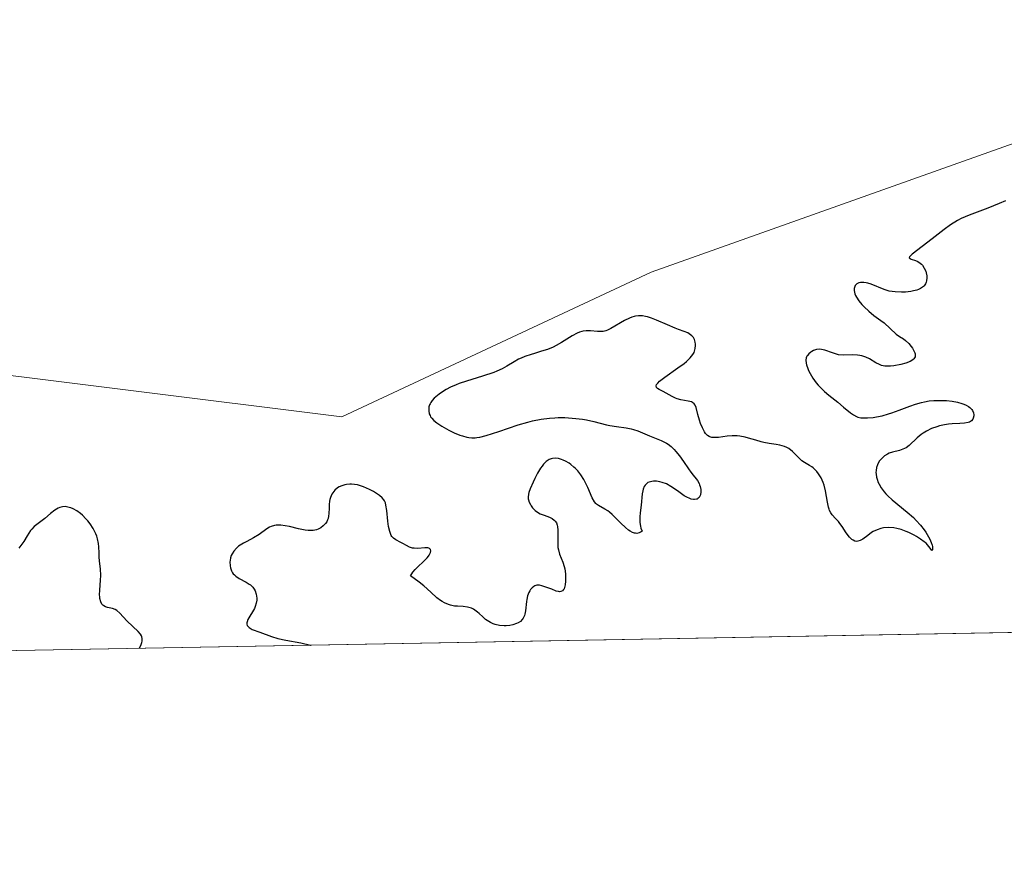
# Model space of a CAD drawing. Units: metres. Extents: x 625499 to 628984, y 4674030 to 4676411.
# Drawn here: x 626867 to 626983, y 4674035 to 4674134 of the extents above; entities that cross this region are included whole.
import ezdxf

# ---------------------------------------------------------------- set-up
doc = ezdxf.new("R2010")
doc.units = ezdxf.units.M
doc.header["$MEASUREMENT"] = 0
for name, color, linetype, lineweight in [('Comarca CxS', 21, 'Continuous', 0), ('Comunidad Autónoma CxS', 142, 'Continuous', 0), ('Curva de nivel maestra', 30, 'Continuous', 30), ('Espacio natural protegido CxS', 121, 'Continuous', 0), ('Municipio CxS', 4, 'Continuous', 0), ('Pastizal CxS', 92, 'Continuous', 0), ('Provincia CxS', 1, 'Continuous', 0), ('Suelo desnudo CxS', 253, 'Continuous', 0)]:
    doc.layers.add(name, color=color, linetype=linetype, lineweight=lineweight)

msp = doc.modelspace()

# ---------------------------------------------------------------- linework, layer by layer
at = {"layer": 'Comarca CxS', "color": 21, "linetype": 'Continuous', "lineweight": 0, "flags": 128}
msp.add_lwpolyline([(627920.4106, 4674078.4697), (625540.52, 4674035.44), (625499.25, 4676348.59), (627525.0527, 4676385.2058), (628937.75, 4676410.74), (628980.13, 4674097.63)], close=True, dxfattribs=at)
at = {"layer": 'Comunidad Autónoma CxS', "color": 142, "linetype": 'Continuous', "lineweight": 0, "flags": 128}
msp.add_lwpolyline([(627920.4106, 4674078.4697), (625540.52, 4674035.44), (625499.25, 4676348.59), (627525.0527, 4676385.2058), (628937.75, 4676410.74), (628980.13, 4674097.63)], close=True, dxfattribs=at)
at = {"layer": 'Curva de nivel maestra', "color": 30, "linetype": 'Continuous', "lineweight": 30, "elevation": 300, "flags": 128}
for points in [[(626983.26, 4674112.3601), (626982.51, 4674112.0301), (626981.16, 4674111.5001), (626978.96, 4674110.6801), (626978.04, 4674110.2701), (626977.61, 4674110.0401), (626976.79, 4674109.5401), (626976.03, 4674108.9901), (626975.32, 4674108.4301), (626974.64, 4674107.8901), (626972.26, 4674106.0701), (626972.04, 4674105.8601), (626971.97, 4674105.7801), (626971.93, 4674105.6601), (626972.15, 4674105.5001), (626972.65, 4674105.3401), (626972.94, 4674105.2101), (626973.23, 4674105.0301), (626973.37, 4674104.9101), (626973.49, 4674104.7701), (626973.7, 4674104.4401), (626973.86, 4674104.0601), (626973.91, 4674103.8901), (626973.98, 4674103.5401), (626974, 4674103.2801), (626973.97, 4674102.9501), (626973.93, 4674102.7901), (626973.84, 4674102.5701), (626973.7, 4674102.3701), (626973.61, 4674102.2801), (626973.38, 4674102.1101), (626973.25, 4674102.0301), (626973.01, 4674101.9201), (626972.83, 4674101.8601), (626972.43, 4674101.7501), (626972.13, 4674101.6901), (626971.5, 4674101.6201), (626971, 4674101.6001), (626970.26, 4674101.6301), (626969.91, 4674101.6701), (626969.58, 4674101.7401), (626968.97, 4674101.9201), (626967.44, 4674102.5401), (626967.04, 4674102.6601), (626966.85, 4674102.7001), (626966.57, 4674102.7401), (626966.2, 4674102.7401), (626965.98, 4674102.7001), (626965.76, 4674102.6001), (626965.57, 4674102.4001), (626965.51, 4674102.2801), (626965.45, 4674102.0201), (626965.46, 4674101.8001), (626965.54, 4674101.4201), (626965.62, 4674101.2201), (626965.73, 4674101.0101), (626966.01, 4674100.5801), (626966.35, 4674100.1501), (626966.61, 4674099.8701), (626967.16, 4674099.3601), (626967.78, 4674098.8601), (626968.58, 4674098.2801), (626968.96, 4674097.9901), (626970.38, 4674096.6801), (626970.77, 4674096.4001), (626971.26, 4674096.1101), (626971.5, 4674095.9301), (626971.87, 4674095.5701), (626972.17, 4674095.2001), (626972.31, 4674095.0001), (626972.48, 4674094.7101), (626972.59, 4674094.4601), (626972.62, 4674094.3301), (626972.64, 4674094.1601), (626972.62, 4674093.9901), (626972.47, 4674093.7501), (626972.38, 4674093.6701), (626972.22, 4674093.5601), (626972.02, 4674093.4501), (626971.51, 4674093.2501), (626970.92, 4674093.0901), (626970.11, 4674092.9401), (626969.74, 4674092.9001), (626969.48, 4674092.8901), (626969.05, 4674092.9101), (626968.67, 4674092.9901), (626968.44, 4674093.0801), (626967.99, 4674093.3001), (626967.24, 4674093.7401), (626966.81, 4674093.9501), (626966.35, 4674094.1001), (626966.1, 4674094.1601), (626965.84, 4674094.1901), (626965.29, 4674094.2101), (626964.17, 4674094.1901), (626963.62, 4674094.2401), (626963.37, 4674094.2901), (626962.88, 4674094.4501), (626961.99, 4674094.7801), (626961.59, 4674094.8701), (626961.39, 4674094.8901), (626961.02, 4674094.8401), (626960.68, 4674094.7201), (626960.47, 4674094.6101), (626960.34, 4674094.5301), (626960.12, 4674094.3501), (626959.95, 4674094.1601), (626959.89, 4674094.0601), (626959.81, 4674093.8901), (626959.77, 4674093.6001), (626959.8, 4674093.2501), (626959.85, 4674093.0501), (626959.99, 4674092.6301), (626960.09, 4674092.4001), (626960.26, 4674092.0501), (626960.59, 4674091.4901), (626960.99, 4674090.9301), (626961.21, 4674090.6701), (626961.44, 4674090.4101), (626961.95, 4674089.9301), (626962.47, 4674089.4901), (626963.18, 4674088.9301), (626963.52, 4674088.6701), (626964.21, 4674088.0801), (626965.02, 4674087.4101), (626965.38, 4674087.1601), (626965.72, 4674086.9801), (626965.88, 4674086.9101), (626966.23, 4674086.8201), (626966.47, 4674086.8001), (626967.03, 4674086.8001), (626967.7, 4674086.8601), (626968.09, 4674086.9201), (626968.74, 4674087.0601), (626969.47, 4674087.2701), (626969.87, 4674087.4001), (626970.73, 4674087.7301), (626972, 4674088.2001), (626972.68, 4674088.4301), (626973.38, 4674088.6201), (626973.74, 4674088.7001), (626974.29, 4674088.8001), (626974.84, 4674088.8501), (626975.21, 4674088.8701), (626975.95, 4674088.8701), (626976.3, 4674088.8501), (626976.99, 4674088.7701), (626977.62, 4674088.6501), (626978.11, 4674088.5101), (626978.34, 4674088.4301), (626978.63, 4674088.3001), (626978.91, 4674088.1301), (626979.06, 4674088.0201), (626979.28, 4674087.7801), (626979.37, 4674087.6601), (626979.47, 4674087.4101), (626979.52, 4674087.1801), (626979.51, 4674087.0301), (626979.46, 4674086.7601), (626979.4, 4674086.6401), (626979.24, 4674086.4501), (626979.03, 4674086.3201), (626978.86, 4674086.2601), (626978.44, 4674086.1901), (626977.87, 4674086.1501), (626976.99, 4674086.1101), (626976.53, 4674086.0701), (626976.07, 4674086.0001), (626975.47, 4674085.8601), (626975.18, 4674085.7701), (626974.54, 4674085.5401), (626973.94, 4674085.2401), (626973.57, 4674085.0101), (626973.33, 4674084.8401), (626972.87, 4674084.4701), (626971.9, 4674083.5601), (626971.56, 4674083.3001), (626971.37, 4674083.2001), (626971.18, 4674083.1101), (626970.78, 4674082.9801), (626969.96, 4674082.7701), (626969.56, 4674082.6401), (626969.38, 4674082.5501), (626969.03, 4674082.3301), (626968.73, 4674082.0801), (626968.55, 4674081.8801), (626968.44, 4674081.7501), (626968.26, 4674081.4701), (626968.19, 4674081.3001), (626968.07, 4674080.9601), (626968.02, 4674080.6101), (626968.01, 4674080.3701), (626968.02, 4674080.2001), (626968.08, 4674079.8501), (626968.18, 4674079.4801), (626968.25, 4674079.3001), (626968.38, 4674079.0101), (626968.63, 4674078.5601), (626968.97, 4674078.1101), (626969.18, 4674077.8801), (626969.41, 4674077.6501), (626969.92, 4674077.1801), (626971.67, 4674075.7301), (626972.42, 4674075.0701), (626972.76, 4674074.7301), (626973.25, 4674074.2001), (626973.69, 4674073.6401), (626973.89, 4674073.3501), (626974.05, 4674073.0801), (626974.34, 4674072.5501), (626974.51, 4674072.1601), (626974.62, 4674071.8201), (626974.65, 4674071.6601), (626974.67, 4674071.4001), (626974.65, 4674071.2901), (626974.58, 4674071.1801), (626974.4, 4674071.4801), (626974.25, 4674071.6801), (626973.9, 4674072.0501), (626973.7, 4674072.2201), (626973.26, 4674072.5401), (626972.8, 4674072.8401), (626972.49, 4674073.0101), (626971.89, 4674073.3101), (626971.57, 4674073.4501), (626970.98, 4674073.6601), (626970.45, 4674073.8001), (626970.12, 4674073.8501), (626969.5, 4674073.8901), (626968.89, 4674073.8501), (626968.59, 4674073.7901), (626968.14, 4674073.6501), (626967.7, 4674073.4401), (626967.48, 4674073.3001), (626967.04, 4674072.9701), (626966.45, 4674072.5401), (626966.16, 4674072.3801), (626965.87, 4674072.2801), (626965.73, 4674072.2701), (626965.52, 4674072.3101), (626965.32, 4674072.4101), (626965.18, 4674072.5101), (626964.91, 4674072.7801), (626964.52, 4674073.2901), (626964.02, 4674074.0401), (626963.78, 4674074.3801), (626963.61, 4674074.6001), (626963.27, 4674074.9701), (626962.87, 4674075.4001), (626962.7, 4674075.6301), (626962.56, 4674075.9001), (626962.5, 4674076.0501), (626962.42, 4674076.3101), (626962.3, 4674076.9001), (626962.09, 4674078.2401), (626961.93, 4674078.8901), (626961.82, 4674079.2001), (626961.57, 4674079.7501), (626961.27, 4674080.2301), (626961.06, 4674080.5001), (626960.91, 4674080.6601), (626960.63, 4674080.9201), (626960.47, 4674081.0401), (626960.18, 4674081.2201), (626959.6, 4674081.5401), (626959.3, 4674081.7701), (626958.21, 4674082.8501), (626957.76, 4674083.2001), (626957.51, 4674083.3401), (626957.25, 4674083.4501), (626956.69, 4674083.6001), (626956.29, 4674083.6801), (626955.46, 4674083.7901), (626954.82, 4674083.9101), (626954.5, 4674083.9801), (626953.87, 4674084.1701), (626953.03, 4674084.4401), (626952.62, 4674084.5501), (626951.99, 4674084.6701), (626951.68, 4674084.7001), (626951.08, 4674084.7001), (626950.49, 4674084.6501), (626949.47, 4674084.5101), (626948.93, 4674084.4801), (626948.7, 4674084.5001), (626948.48, 4674084.5601), (626948.38, 4674084.6101), (626948.19, 4674084.7401), (626948.1, 4674084.8301), (626947.97, 4674084.9801), (626947.84, 4674085.1701), (626947.59, 4674085.6301), (626947.37, 4674086.1601), (626947.24, 4674086.5301), (626947.04, 4674087.2201), (626946.85, 4674088.0301), (626946.74, 4674088.3201), (626946.63, 4674088.4801), (626946.44, 4674088.6301), (626946.3, 4674088.6901), (626945.93, 4674088.7901), (626945.05, 4674088.9501), (626944.61, 4674089.0601), (626944.41, 4674089.1301), (626944.03, 4674089.3101), (626943.32, 4674089.7201), (626942.97, 4674089.9201), (626942.51, 4674090.1501), (626942.32, 4674090.2601), (626942.19, 4674090.3901), (626942.15, 4674090.5801), (626942.21, 4674090.7401), (626942.34, 4674090.9101), (626942.55, 4674091.1201), (626943.16, 4674091.5901), (626944.71, 4674092.6801), (626945.43, 4674093.2001), (626945.72, 4674093.4401), (626946.17, 4674093.8801), (626946.48, 4674094.2701), (626946.61, 4674094.5201), (626946.67, 4674094.6801), (626946.75, 4674094.9901), (626946.78, 4674095.3201), (626946.78, 4674095.4801), (626946.75, 4674095.7101), (626946.65, 4674096.0501), (626946.54, 4674096.2501), (626946.47, 4674096.3501), (626946.35, 4674096.4801), (626946.21, 4674096.6001), (626945.87, 4674096.8001), (626945.44, 4674096.9901), (626944.77, 4674097.2301), (626944.4, 4674097.3801), (626943.47, 4674097.7701), (626942.2, 4674098.3101), (626941.6, 4674098.5401), (626941.12, 4674098.7001), (626940.89, 4674098.7601), (626940.55, 4674098.8101), (626940.22, 4674098.8301), (626940.06, 4674098.8301), (626939.72, 4674098.7801), (626939.55, 4674098.7401), (626939.29, 4674098.6601), (626939.01, 4674098.5501), (626938.44, 4674098.2701), (626936.83, 4674097.3401), (626936.43, 4674097.1401), (626936.25, 4674097.0701), (626935.92, 4674096.9901), (626935.71, 4674096.9601), (626935.25, 4674096.9801), (626934.41, 4674097.0601), (626933.92, 4674097.0501), (626933.58, 4674097.0101), (626933.4, 4674096.9701), (626933.13, 4674096.8801), (626932.85, 4674096.7701), (626932.27, 4674096.4501), (626931.03, 4674095.6801), (626930.38, 4674095.3101), (626930.04, 4674095.1501), (626929.36, 4674094.8701), (626928.68, 4674094.6501), (626927.83, 4674094.4001), (626927.44, 4674094.2801), (626926.69, 4674094.0201), (626926.25, 4674093.8401), (626925.97, 4674093.7001), (626925.44, 4674093.4101), (626924.58, 4674092.8801), (626924.05, 4674092.6001), (626923.41, 4674092.3001), (626923.04, 4674092.1501), (626921.73, 4674091.7001), (626919.84, 4674091.1201), (626918.98, 4674090.8401), (626918.61, 4674090.6901), (626917.96, 4674090.4201), (626917.44, 4674090.1401), (626917.14, 4674089.9601), (626916.64, 4674089.6101), (626916.22, 4674089.2701), (626916.04, 4674089.1101), (626915.81, 4674088.8601), (626915.63, 4674088.6101), (626915.56, 4674088.4801), (626915.5, 4674088.3501), (626915.42, 4674088.0901), (626915.39, 4674087.8201), (626915.39, 4674087.6501), (626915.46, 4674087.3001), (626915.55, 4674087.0701), (626915.62, 4674086.9501), (626915.74, 4674086.7801), (626915.99, 4674086.5101), (626916.35, 4674086.2101), (626916.92, 4674085.8401), (626917.74, 4674085.3801), (626918.4, 4674085.0601), (626919.05, 4674084.7901), (626919.36, 4674084.6801), (626919.86, 4674084.5301), (626920.11, 4674084.4901), (626920.47, 4674084.4601), (626920.86, 4674084.4701), (626921.06, 4674084.4901), (626921.39, 4674084.5501), (626922.16, 4674084.7401), (626923.64, 4674085.2201), (626925.92, 4674085.9901), (626927.06, 4674086.3201), (626927.61, 4674086.4601), (626928.64, 4674086.6601), (626929.6, 4674086.7901), (626930.22, 4674086.8301), (626930.62, 4674086.8501), (626931.41, 4674086.8401), (626931.84, 4674086.8201), (626932.69, 4674086.7501), (626933.48, 4674086.6401), (626933.96, 4674086.5601), (626934.8, 4674086.3901), (626936.3, 4674085.9901), (626936.72, 4674085.9001), (626937.49, 4674085.8001), (626938.64, 4674085.6401), (626939.2, 4674085.5301), (626939.47, 4674085.4501), (626939.98, 4674085.2801), (626941.37, 4674084.6801), (626942.73, 4674084.1501), (626943.15, 4674083.9501), (626943.35, 4674083.8401), (626943.55, 4674083.7101), (626943.92, 4674083.4301), (626944.26, 4674083.1001), (626944.48, 4674082.8601), (626944.9, 4674082.3301), (626945.36, 4674081.6801), (626945.94, 4674080.8001), (626946.23, 4674080.4001), (626946.51, 4674080.0501), (626946.86, 4674079.6301), (626947.01, 4674079.4201), (626947.2, 4674079.0901), (626947.27, 4674078.9101), (626947.32, 4674078.7401), (626947.39, 4674078.3901), (626947.4, 4674078.1201), (626947.35, 4674077.7401), (626947.26, 4674077.5301), (626947.21, 4674077.4401), (626947.1, 4674077.3401), (626946.98, 4674077.2601), (626946.88, 4674077.2301), (626946.66, 4674077.2001), (626946.55, 4674077.2101), (626946.29, 4674077.2601), (626946.02, 4674077.3501), (626945.83, 4674077.4301), (626945.45, 4674077.6401), (626944.8, 4674078.1001), (626944.2, 4674078.5401), (626943.88, 4674078.7501), (626943.36, 4674079.0301), (626942.86, 4674079.2101), (626942.6, 4674079.2801), (626942.21, 4674079.3501), (626941.83, 4674079.3601), (626941.65, 4674079.3401), (626941.33, 4674079.2601), (626941.18, 4674079.1901), (626941, 4674079.0601), (626940.84, 4674078.8801), (626940.76, 4674078.7501), (626940.63, 4674078.4201), (626940.58, 4674078.2401), (626940.51, 4674077.8501), (626940.37, 4674076.5301), (626940.26, 4674075.6301), (626940.23, 4674075.1801), (626940.22, 4674074.7401), (626940.23, 4674074.5101), (626940.3, 4674074.0601), (626940.36, 4674073.8301), (626940.49, 4674073.4901), (626940.38, 4674073.3901), (626940.14, 4674073.2601), (626939.89, 4674073.2101), (626939.71, 4674073.2201), (626939.59, 4674073.2401), (626939.35, 4674073.3301), (626939.08, 4674073.4801), (626938.9, 4674073.6001), (626938.53, 4674073.9001), (626937.98, 4674074.4101), (626937.29, 4674075.1201), (626936.98, 4674075.4301), (626936.67, 4674075.7001), (626936.48, 4674075.8501), (626936.13, 4674076.0801), (626935.35, 4674076.4801), (626935.15, 4674076.6401), (626935.05, 4674076.7401), (626934.91, 4674076.9201), (626934.64, 4674077.4101), (626934.1, 4674078.6301), (626933.8, 4674079.2601), (626933.64, 4674079.5501), (626933.3, 4674080.0901), (626932.92, 4674080.5601), (626932.66, 4674080.8401), (626932.48, 4674081.0101), (626932.11, 4674081.3201), (626931.9, 4674081.4701), (626931.48, 4674081.7201), (626931.2, 4674081.8501), (626931.01, 4674081.9201), (626930.65, 4674082.0201), (626930.27, 4674082.0601), (626929.94, 4674082.0401), (626929.79, 4674082.0001), (626929.56, 4674081.9101), (626929.34, 4674081.7701), (626929.23, 4674081.6901), (626928.9, 4674081.3501), (626928.73, 4674081.1301), (626928.55, 4674080.8801), (626928.2, 4674080.3001), (626927.87, 4674079.6601), (626927.67, 4674079.2401), (626927.34, 4674078.4701), (626927.19, 4674078.0201), (626927.14, 4674077.8301), (626927.09, 4674077.4901), (626927.11, 4674077.2901), (626927.13, 4674077.1601), (626927.22, 4674076.8901), (626927.37, 4674076.6101), (626927.46, 4674076.4601), (626927.62, 4674076.2401), (626927.92, 4674075.9201), (626928.29, 4674075.6501), (626928.5, 4674075.5301), (626928.97, 4674075.3401), (626929.62, 4674075.1101), (626929.91, 4674074.9601), (626930.17, 4674074.7701), (626930.28, 4674074.6501), (626930.41, 4674074.4501), (626930.5, 4674074.2001), (626930.54, 4674074.0101), (626930.59, 4674073.5901), (626930.6, 4674073.1401), (626930.58, 4674072.2001), (626930.6, 4674071.5501), (626930.65, 4674071.2601), (626930.79, 4674070.7501), (626931.18, 4674069.8201), (626931.34, 4674069.3201), (626931.4, 4674069.0401), (626931.48, 4674068.4501), (626931.49, 4674067.8501), (626931.48, 4674067.6001), (626931.43, 4674067.1401), (626931.37, 4674066.8601), (626931.31, 4674066.6901), (626931.26, 4674066.6001), (626931.15, 4674066.4601), (626930.95, 4674066.3601), (626930.79, 4674066.3501), (626930.67, 4674066.3601), (626930.4, 4674066.4301), (626929.86, 4674066.6301), (626929.07, 4674066.9301), (626928.71, 4674067.0401), (626928.42, 4674067.1001), (626928.3, 4674067.1101), (626928.11, 4674067.1001), (626927.87, 4674067.0301), (626927.76, 4674066.9801), (626927.55, 4674066.8101), (626927.37, 4674066.6001), (626927.29, 4674066.4701), (626927.18, 4674066.2601), (626927.03, 4674065.8801), (626926.92, 4674065.4301), (626926.89, 4674065.1801), (626926.79, 4674064.0801), (626926.72, 4674063.7201), (626926.66, 4674063.5401), (626926.51, 4674063.2201), (626926.4, 4674063.0701), (626926.19, 4674062.8601), (626925.93, 4674062.6901), (626925.73, 4674062.5901), (626925.28, 4674062.4501), (626924.95, 4674062.3801), (626924.49, 4674062.3301), (626924.25, 4674062.3301), (626923.72, 4674062.3701), (626923.22, 4674062.4801), (626922.98, 4674062.5601), (626922.66, 4674062.7101), (626922.45, 4674062.8301), (626922.08, 4674063.0901), (626921.75, 4674063.3801), (626921.33, 4674063.7701), (626921.13, 4674063.9501), (626920.83, 4674064.1901), (626920.68, 4674064.2901), (626920.44, 4674064.4101), (626920.28, 4674064.4601), (626919.95, 4674064.5401), (626919.44, 4674064.6001), (626918.76, 4674064.6301), (626918.42, 4674064.6601), (626917.94, 4674064.7601), (626917.71, 4674064.8301), (626917.26, 4674065.0201), (626916.96, 4674065.1901), (626916.76, 4674065.3201), (626916.36, 4674065.6301), (626915.65, 4674066.2801), (626914.81, 4674067.0301), (626914.28, 4674067.4701), (626913.26, 4674068.2301), (626913.4, 4674068.4701), (626913.51, 4674068.6401), (626913.79, 4674068.9601), (626914.11, 4674069.2901), (626914.78, 4674069.9001), (626915.2, 4674070.3301), (626915.37, 4674070.5201), (626915.45, 4674070.6401), (626915.58, 4674070.8701), (626915.62, 4674070.9701), (626915.65, 4674071.1501), (626915.62, 4674071.3001), (626915.5, 4674071.4301), (626915.4, 4674071.4801), (626915.27, 4674071.5101), (626914.93, 4674071.5101), (626914.11, 4674071.4501), (626913.69, 4674071.4601), (626913.49, 4674071.4901), (626913.12, 4674071.6101), (626912.78, 4674071.7701), (626912.34, 4674072.0201), (626912.13, 4674072.1301), (626911.51, 4674072.4501), (626911.23, 4674072.6701), (626911.06, 4674072.8601), (626910.99, 4674072.9801), (626910.89, 4674073.1901), (626910.8, 4674073.4301), (626910.67, 4674074.0101), (626910.57, 4674074.6501), (626910.45, 4674075.9001), (626910.36, 4674076.5301), (626910.29, 4674076.8001), (626910.18, 4674077.0401), (626910.11, 4674077.1501), (626909.93, 4674077.3801), (626909.61, 4674077.6701), (626909.15, 4674077.9901), (626908.88, 4674078.1501), (626908.44, 4674078.3901), (626907.73, 4674078.7001), (626907.24, 4674078.8601), (626907, 4674078.9201), (626906.66, 4674078.9801), (626906.32, 4674079.0201), (626906.11, 4674079.0201), (626905.71, 4674078.9801), (626905.52, 4674078.9401), (626905.18, 4674078.8301), (626904.87, 4674078.6901), (626904.68, 4674078.5801), (626904.36, 4674078.3201), (626904.21, 4674078.1601), (626903.98, 4674077.8201), (626903.82, 4674077.4501), (626903.75, 4674077.1901), (626903.71, 4674077.0101), (626903.68, 4674076.6301), (626903.67, 4674076.1801), (626903.65, 4674075.5601), (626903.62, 4674075.2501), (626903.55, 4674074.9501), (626903.5, 4674074.8001), (626903.41, 4674074.5901), (626903.25, 4674074.3601), (626903.15, 4674074.2401), (626902.99, 4674074.0901), (626902.7, 4674073.8801), (626902.37, 4674073.7201), (626902.18, 4674073.6501), (626901.78, 4674073.5701), (626901.56, 4674073.5501), (626901.21, 4674073.5401), (626900.84, 4674073.5801), (626900.07, 4674073.7401), (626899, 4674074.0101), (626898.49, 4674074.1201), (626898, 4674074.1901), (626897.77, 4674074.2001), (626897.44, 4674074.1701), (626897.24, 4674074.1301), (626896.86, 4674074.0101), (626896.68, 4674073.9301), (626896.34, 4674073.7401), (626895.43, 4674073.1001), (626894.78, 4674072.7001), (626893.98, 4674072.2701), (626893.62, 4674072.0801), (626893.2, 4674071.8201), (626893.01, 4674071.6901), (626892.77, 4674071.4801), (626892.46, 4674071.1401), (626892.25, 4674070.8001), (626892.17, 4674070.6201), (626892.08, 4674070.3301), (626892.02, 4674070.0201), (626892.01, 4674069.8501), (626892.02, 4674069.3901), (626892.07, 4674069.1501), (626892.2, 4674068.8001), (626892.32, 4674068.5701), (626892.4, 4674068.4701), (626892.54, 4674068.3201), (626892.7, 4674068.1701), (626893.08, 4674067.9201), (626893.9, 4674067.4701), (626894.27, 4674067.2501), (626894.43, 4674067.1401), (626894.68, 4674066.8901), (626894.87, 4674066.6301), (626894.96, 4674066.4401), (626895.09, 4674066.0401), (626895.16, 4674065.6001), (626895.16, 4674065.3701), (626895.11, 4674064.9901), (626894.99, 4674064.5901), (626894.89, 4674064.3801), (626894.13, 4674063.0801), (626894.03, 4674062.8201), (626894, 4674062.7001), (626894, 4674062.5301), (626894.05, 4674062.3801), (626894.11, 4674062.2901), (626894.28, 4674062.1301), (626894.64, 4674061.9201), (626895.54, 4674061.5701), (626896.88, 4674061.0601), (626897.65, 4674060.8401), (626898.6, 4674060.6501), (626900.34, 4674060.3201), (626901.5, 4674060.0501), (626901.5083, 4674060.0476)], [(626881.3816, 4674059.6837), (626881.3835, 4674059.6878), (626881.58, 4674060.1201), (626881.65, 4674060.3801), (626881.68, 4674060.5401), (626881.68, 4674060.8301), (626881.64, 4674061.0201), (626881.6, 4674061.1401), (626881.47, 4674061.3701), (626881.22, 4674061.6701), (626880.59, 4674062.2401), (626879.89, 4674062.9401), (626879.05, 4674063.8201), (626878.68, 4674064.1301), (626878.51, 4674064.2401), (626878.18, 4674064.3801), (626877.98, 4674064.4301), (626877.61, 4674064.5001), (626877.36, 4674064.5601), (626877.16, 4674064.6701), (626877.07, 4674064.7501), (626876.95, 4674064.8901), (626876.8, 4674065.1701), (626876.7, 4674065.5301), (626876.68, 4674065.7501), (626876.67, 4674065.9901), (626876.69, 4674066.5201), (626876.79, 4674067.7001), (626876.82, 4674068.2601), (626876.78, 4674069.0301), (626876.67, 4674069.9601), (626876.63, 4674070.4401), (626876.62, 4674070.9401), (626876.59, 4674071.6501), (626876.55, 4674072.0201), (626876.44, 4674072.5901), (626876.35, 4674072.8801), (626876.23, 4674073.1801), (626875.93, 4674073.7801), (626875.55, 4674074.3501), (626875.27, 4674074.7101), (626875.07, 4674074.9401), (626874.67, 4674075.3401), (626874.44, 4674075.5401), (626873.99, 4674075.8601), (626873.56, 4674076.1001), (626873.29, 4674076.2101), (626873.11, 4674076.2701), (626872.78, 4674076.3401), (626872.61, 4674076.3601), (626872.29, 4674076.3401), (626871.98, 4674076.2601), (626871.79, 4674076.1701), (626871.39, 4674075.9301), (626870.91, 4674075.5501), (626870.24, 4674074.9801), (626869.9, 4674074.7201), (626869.28, 4674074.2601), (626868.98, 4674074.0101), (626868.7, 4674073.7201), (626868.56, 4674073.5401), (626868.15, 4674072.9101), (626867.75, 4674072.2601), (626867.53, 4674071.9401), (626867.16, 4674071.4801)], [(626881.3815, 4674059.6835), (626881.3816, 4674059.6837)], [(626901.5083, 4674060.0476), (626901.509, 4674060.0474)]]:
    msp.add_lwpolyline(points, dxfattribs=at)
at = {"layer": 'Espacio natural protegido CxS', "color": 121, "linetype": 'Continuous', "lineweight": 0, "flags": 128}
msp.add_lwpolyline([(627920.4106, 4674078.4697), (625540.52, 4674035.44), (625499.25, 4676348.59), (627525.0527, 4676385.2058), (628937.75, 4676410.74), (628980.13, 4674097.63)], close=True, dxfattribs=at)
msp.add_lwpolyline([(627920.4106, 4674078.4697), (625540.52, 4674035.44), (625499.25, 4676348.59), (627525.0527, 4676385.2058), (628937.75, 4676410.74), (628980.13, 4674097.63)], close=True, dxfattribs=at)
at = {"layer": 'Municipio CxS', "color": 4, "linetype": 'Continuous', "lineweight": 0, "flags": 128}
msp.add_lwpolyline([(627920.4106, 4674078.4697), (625540.52, 4674035.44), (625499.25, 4676348.59), (627525.0527, 4676385.2058), (628937.75, 4676410.74), (628980.13, 4674097.63)], close=True, dxfattribs=at)
at = {"layer": 'Pastizal CxS', "color": 92, "linetype": 'Continuous', "lineweight": 0}
for points in [[(627019.8205, 4674131.7597, 299.265), (626941.5535, 4674103.9519, 299.1508), (626905.1637, 4674086.9469, 299.0769), (626829.4167, 4674096.4007, 298.419), (626800.3049, 4674101.7947, 298.0482), (626797.8087, 4674089.3641, 298.1724), (626790.5995, 4674066.1959, 298.4466), (626774.8555, 4674060.9809, 298.4662), (626765.3707, 4674058.8959, 300.5599), (626735.6103, 4674066.1961, 299.6419), (626695.7163, 4674080.2197, 299.3533), (626653.6647, 4674095.3227, 298.1585), (626555.7461, 4674096.8583, 297.7023)], [(626555.7461, 4674096.8583, 297.7023), (626653.6647, 4674095.3227, 298.1585), (626695.7163, 4674080.2197, 299.3533), (626735.6103, 4674066.1961, 299.6419), (626765.3707, 4674058.8959, 300.5599), (626774.8555, 4674060.9809, 298.4662), (626790.5995, 4674066.1959, 298.4466), (626797.8087, 4674089.3641, 298.1724), (626800.3049, 4674101.7947, 298.0482), (626829.4167, 4674096.4007, 298.419), (626905.1637, 4674086.9469, 299.0769), (626941.5535, 4674103.9519, 299.1508), (627019.8205, 4674131.7597, 299.265)]]:
    msp.add_polyline3d(points, dxfattribs=at)
at = {"layer": 'Provincia CxS', "color": 1, "linetype": 'Continuous', "lineweight": 0, "flags": 128}
msp.add_lwpolyline([(627920.4106, 4674078.4697), (625540.52, 4674035.44), (625499.25, 4676348.59), (627525.0527, 4676385.2058), (628937.75, 4676410.74), (628980.13, 4674097.63)], close=True, dxfattribs=at)
at = {"layer": 'Suelo desnudo CxS', "color": 253, "linetype": 'Continuous', "lineweight": 0, "extrusion": (0.005022, 9.07991e-05, 0.999987), "elevation": 3874.5647, "flags": 128}
msp.add_lwpolyline([(627219.3449, 4674065.6318), (626320.1445, 4674049.374)], dxfattribs=at)
at = {"layer": 'Suelo desnudo CxS', "color": 253, "linetype": 'Continuous', "lineweight": 0}
for points in [[(626555.7461, 4674096.8583, 297.7023), (626653.6647, 4674095.3227, 298.1585), (626695.7163, 4674080.2197, 299.3533), (626735.6103, 4674066.1961, 299.6419), (626765.3707, 4674058.8959, 300.5599), (626774.8555, 4674060.9809, 298.4662), (626790.5995, 4674066.1959, 298.4466), (626797.8087, 4674089.3641, 298.1724), (626800.3049, 4674101.7947, 298.0482), (626829.4167, 4674096.4007, 298.419), (626905.1637, 4674086.9469, 299.0769), (626941.5535, 4674103.9519, 299.1508), (627019.8205, 4674131.7597, 299.265)], [(626555.7461, 4674096.8583, 297.7023), (626653.6647, 4674095.3227, 298.1585), (626695.7163, 4674080.2197, 299.3533), (626735.6103, 4674066.1961, 299.6419), (626765.3707, 4674058.8959, 300.5599), (626774.8555, 4674060.9809, 298.4662), (626790.5995, 4674066.1959, 298.4466), (626797.8087, 4674089.3641, 298.1724), (626800.3049, 4674101.7947, 298.0482), (626829.4167, 4674096.4007, 298.419), (626905.1637, 4674086.9469, 299.0769), (626941.5535, 4674103.9519, 299.1508), (627019.8205, 4674131.7597, 299.265)], [(627228.7622, 4674065.9643, 300.267), (626329.5731, 4674049.7065, 304.7842)]]:
    msp.add_polyline3d(points, dxfattribs=at)

doc.saveas('drawing.dxf')
